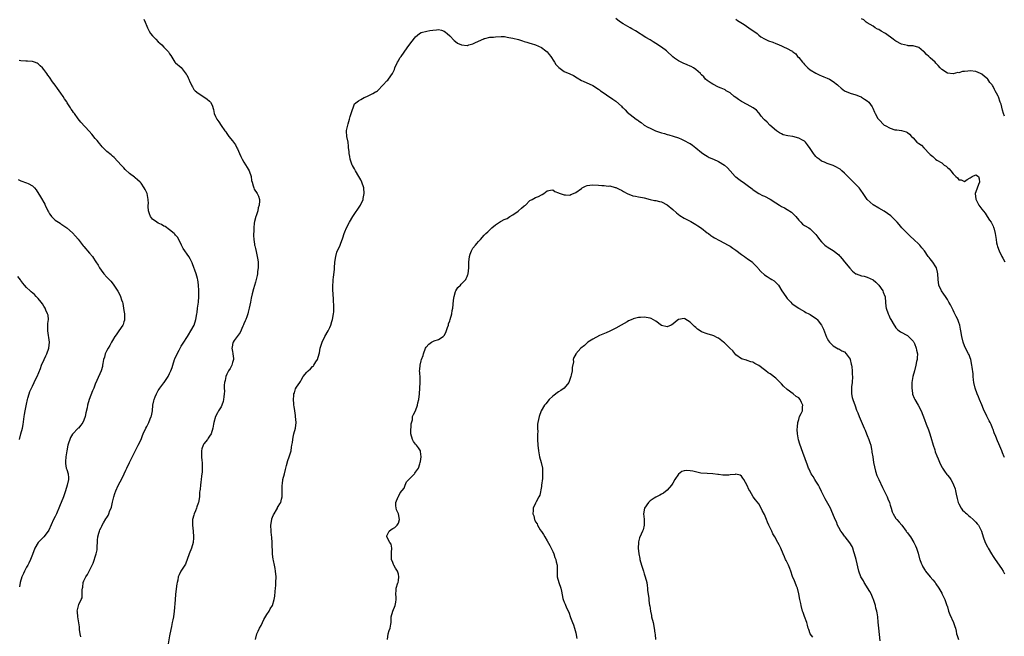
# Model space of a CAD drawing. Units: inches. Extents: x 2589000 to 2592000, y 1521000 to 1524000.
# Drawn here: x 2589523 to 2589867, y 1521676 to 1521892 of the extents above; entities that cross this region are included whole.
import ezdxf

# ---------------------------------------------------------------- set-up
doc = ezdxf.new("R2010")
doc.units = ezdxf.units.IN
doc.header["$MEASUREMENT"] = 0
doc.layers.add('LD25891521_10ft', color=132, linetype='Continuous')

msp = doc.modelspace()

# ---------------------------------------------------------------- linework, layer by layer
at = {"layer": 'LD25891521_10ft'}
for points, elevation in [([(2589565.97, 1521891.97), (2589566.42, 1521891), (2589567, 1521889.61), (2589567.24, 1521889), (2589567.81, 1521887.81), (2589568.34, 1521887), (2589569, 1521886.15), (2589570.19, 1521885), (2589571, 1521884.12), (2589571.62, 1521883.62), (2589572.24, 1521883), (2589573, 1521882.18), (2589574.2, 1521881), (2589574.59, 1521880.59), (2589575, 1521879.87), (2589575.37, 1521879.37), (2589576.83, 1521877), (2589577, 1521876.78), (2589579, 1521875.06), (2589580.83, 1521872.83), (2589581, 1521872.55), (2589581.46, 1521871.46), (2589581.72, 1521871), (2589582.05, 1521870.05), (2589582.59, 1521869), (2589582.71, 1521868.71), (2589583, 1521868.31), (2589583.45, 1521867.45), (2589583.93, 1521867), (2589585, 1521866.17), (2589587, 1521864.89), (2589588.07, 1521864.07), (2589589, 1521863.3), (2589589.31, 1521863), (2589589.9, 1521861.9), (2589590.39, 1521860.39), (2589590.54, 1521859), (2589591, 1521857.94), (2589591.46, 1521857), (2589592.17, 1521856.17), (2589593, 1521854.81), (2589594.32, 1521853), (2589594.62, 1521852.62), (2589595, 1521852.04), (2589595.76, 1521851), (2589597, 1521849.48), (2589597.31, 1521849), (2589598.03, 1521848.03), (2589598.54, 1521847), (2589598.72, 1521846.72), (2589599.47, 1521845), (2589599.95, 1521843.95), (2589600.42, 1521843), (2589601, 1521841.99), (2589602.12, 1521840.12), (2589602.76, 1521839), (2589603.48, 1521837), (2589603.65, 1521835.65), (2589603.84, 1521835), (2589604.22, 1521833.78), (2589604.39, 1521833), (2589604.6, 1521832.6), (2589605.57, 1521831), (2589606.07, 1521830.07), (2589606.43, 1521829), (2589606.47, 1521828.47), (2589606.36, 1521827), (2589605.99, 1521826.01), (2589605.79, 1521825), (2589605.26, 1521823.26), (2589605.16, 1521823), (2589604.72, 1521821.28), (2589604.62, 1521820.62), (2589604.4, 1521819), (2589604.41, 1521817.59), (2589604.36, 1521817), (2589604.34, 1521816.34), (2589604.48, 1521815), (2589604.72, 1521813.28), (2589604.73, 1521813), (2589604.77, 1521812.77), (2589605, 1521811.85), (2589605.21, 1521810.79), (2589605.64, 1521809), (2589605.83, 1521807.83), (2589605.93, 1521807), (2589605.94, 1521805), (2589605.76, 1521803.76), (2589605.68, 1521803), (2589605.58, 1521802.42), (2589605, 1521800.04), (2589604.31, 1521797.69), (2589603.9, 1521795.9), (2589603.51, 1521794.49), (2589603.24, 1521793), (2589602.83, 1521791), (2589602.48, 1521789.52), (2589602.33, 1521789), (2589601.94, 1521787.94), (2589601.64, 1521787), (2589601.46, 1521786.54), (2589601, 1521785.51), (2589600.86, 1521785.14), (2589600.6, 1521784.6), (2589599.61, 1521782.39), (2589598.63, 1521781), (2589597.62, 1521779.62), (2589597.19, 1521779), (2589597.14, 1521778.86), (2589597, 1521778.24), (2589596.83, 1521777.17), (2589596.81, 1521777), (2589597, 1521775.73), (2589597.13, 1521775.13), (2589597.13, 1521775), (2589597.33, 1521773.33), (2589597.33, 1521773), (2589597, 1521771.9), (2589596.75, 1521771), (2589596.13, 1521769.87), (2589595.56, 1521769), (2589595, 1521767.9), (2589594.6, 1521767), (2589594.39, 1521765.61), (2589594.21, 1521765), (2589594.06, 1521764.06), (2589594.08, 1521763), (2589594.13, 1521761.87), (2589594.05, 1521761), (2589593.91, 1521759.91), (2589593.87, 1521759), (2589593.72, 1521758.28), (2589593.25, 1521757), (2589593, 1521756.47), (2589592.14, 1521755), (2589591.7, 1521754.3), (2589591.09, 1521753), (2589590.43, 1521751), (2589590.32, 1521750.32), (2589590.05, 1521749), (2589589.53, 1521747), (2589589, 1521746.18), (2589588.49, 1521745.51), (2589588.21, 1521745), (2589587, 1521743.46), (2589586.73, 1521743), (2589586.25, 1521741.75), (2589586.09, 1521741), (2589586.12, 1521739), (2589586.29, 1521737.71), (2589586.34, 1521737), (2589586.33, 1521736.33), (2589586.41, 1521735), (2589586.37, 1521733.63), (2589586.31, 1521733), (2589586.18, 1521732.18), (2589586.06, 1521731), (2589585.94, 1521730.06), (2589585.76, 1521729), (2589585.64, 1521727.64), (2589585.56, 1521727), (2589585.46, 1521726.54), (2589585.39, 1521725), (2589585.07, 1521723), (2589585, 1521722.78), (2589584.52, 1521721.48), (2589584.42, 1521721), (2589584.06, 1521720.06), (2589583.6, 1521719), (2589583.44, 1521718.56), (2589583.05, 1521717), (2589582.98, 1521715), (2589583.19, 1521713), (2589583.35, 1521711), (2589583.35, 1521710.65), (2589583.21, 1521709), (2589582.61, 1521707), (2589581.82, 1521705), (2589580.56, 1521701.44), (2589578.97, 1521699), (2589578.3, 1521697.7), (2589578.04, 1521697), (2589577.82, 1521695.83), (2589577.6, 1521695), (2589577.5, 1521694.5), (2589577.09, 1521690.91), (2589576.91, 1521688.91), (2589576.59, 1521685), (2589576.34, 1521683), (2589576.1, 1521681.9), (2589575.93, 1521681), (2589575.64, 1521679.64), (2589575.39, 1521678.61), (2589575, 1521676.38), (2589574.44, 1521673.56)], 8370), ([(2589867, 1521738.73), (2589866.86, 1521739), (2589866.31, 1521740.31), (2589865.99, 1521741), (2589865, 1521743.49), (2589864.55, 1521744.55), (2589863.93, 1521746.07), (2589863.38, 1521747.38), (2589863, 1521748.51), (2589862.82, 1521749), (2589862.26, 1521750.26), (2589861.96, 1521751), (2589861.59, 1521751.59), (2589860.92, 1521752.92), (2589860.8, 1521753.2), (2589859.58, 1521755.58), (2589859, 1521757.19), (2589858.26, 1521759), (2589857.88, 1521759.88), (2589857.44, 1521761), (2589856.72, 1521763), (2589856.24, 1521765), (2589856.11, 1521765.89), (2589856, 1521767), (2589855.96, 1521767.96), (2589855.65, 1521770.35), (2589855.58, 1521771), (2589855.18, 1521773), (2589855, 1521773.54), (2589854.58, 1521774.58), (2589854.38, 1521775), (2589853.33, 1521777), (2589853, 1521777.81), (2589852.54, 1521779), (2589852.08, 1521781), (2589851.74, 1521783), (2589851.6, 1521783.6), (2589851.33, 1521785), (2589851, 1521785.9), (2589850.62, 1521787), (2589850.05, 1521788.05), (2589849.65, 1521789), (2589849.42, 1521789.42), (2589849, 1521790.27), (2589848.07, 1521792.07), (2589847.56, 1521793), (2589847, 1521793.93), (2589846.3, 1521795), (2589845.81, 1521795.81), (2589844.95, 1521797), (2589844.04, 1521799), (2589843.72, 1521801), (2589843.64, 1521803), (2589843.54, 1521803.54), (2589843.22, 1521805), (2589843, 1521805.42), (2589841.9, 1521807), (2589841, 1521808.16), (2589840.61, 1521808.61), (2589840.32, 1521809), (2589839, 1521811), (2589838.08, 1521812.08), (2589837.32, 1521813), (2589837, 1521813.28), (2589835.3, 1521815), (2589834.06, 1521816.06), (2589833.05, 1521817), (2589831.06, 1521819), (2589830.15, 1521820.15), (2589829.38, 1521821), (2589829.22, 1521821.22), (2589829, 1521821.45), (2589827.19, 1521823.19), (2589826.08, 1521824.08), (2589824.84, 1521824.84), (2589823, 1521825.86), (2589821.05, 1521827.05), (2589819.99, 1521827.99), (2589819, 1521828.94), (2589818.94, 1521829), (2589817.58, 1521831), (2589817.36, 1521831.36), (2589817, 1521831.89), (2589816.54, 1521832.54), (2589816.16, 1521833), (2589814.2, 1521835), (2589813.59, 1521835.59), (2589813, 1521836.14), (2589812.18, 1521837), (2589811, 1521838.17), (2589810.11, 1521839), (2589809.5, 1521839.5), (2589809, 1521839.78), (2589808.23, 1521840.23), (2589807, 1521840.8), (2589805, 1521841.52), (2589804.02, 1521841.98), (2589803, 1521842.41), (2589802.1, 1521843), (2589801.48, 1521843.48), (2589801, 1521843.99), (2589800.53, 1521844.53), (2589800.17, 1521845), (2589799, 1521846.73), (2589798.1, 1521848.1), (2589797.34, 1521849), (2589797, 1521849.32), (2589796.35, 1521849.65), (2589795, 1521850.44), (2589793, 1521850.93), (2589791.19, 1521851.19), (2589789.61, 1521851.61), (2589789, 1521851.89), (2589788.29, 1521852.29), (2589787.18, 1521853), (2589784.87, 1521855), (2589783.99, 1521855.99), (2589783, 1521856.78), (2589782.78, 1521857), (2589781.92, 1521858.08), (2589781.12, 1521859.12), (2589781, 1521859.22), (2589780.19, 1521860.19), (2589779.06, 1521861), (2589777, 1521862.13), (2589775, 1521863.27), (2589773.96, 1521863.96), (2589773, 1521864.64), (2589772.46, 1521865), (2589771, 1521866.23), (2589769.6, 1521867), (2589769.25, 1521867.25), (2589769, 1521867.38), (2589767.92, 1521867.92), (2589767, 1521868.24), (2589766.52, 1521868.52), (2589765.41, 1521869), (2589765.16, 1521869.16), (2589765, 1521869.23), (2589764.36, 1521869.64), (2589763, 1521870.57), (2589762.44, 1521871), (2589761.86, 1521871.86), (2589761, 1521872.53), (2589760.8, 1521872.8), (2589760.6, 1521873), (2589759, 1521874.41), (2589758.21, 1521875), (2589757.44, 1521875.44), (2589757, 1521875.58), (2589756.04, 1521876.04), (2589754.62, 1521876.62), (2589753, 1521877.39), (2589751.57, 1521878.43), (2589751, 1521878.82), (2589748.88, 1521880.88), (2589748.73, 1521881), (2589747, 1521882.26), (2589745, 1521883.55), (2589744.05, 1521884.05), (2589743, 1521884.75), (2589741.57, 1521885.57), (2589737.94, 1521887.94), (2589736.68, 1521888.68), (2589736.06, 1521889), (2589733.56, 1521890.44), (2589732.65, 1521891), (2589731.71, 1521891.71), (2589731, 1521892.24)], 8370), ([(2589773, 1521892), (2589773.57, 1521891.57), (2589775.88, 1521890.12), (2589777.61, 1521889), (2589778.4, 1521888.4), (2589779, 1521888.02), (2589780.45, 1521887), (2589781, 1521886.48), (2589781.8, 1521885.8), (2589783, 1521885.1), (2589783.24, 1521885), (2589784.41, 1521884.41), (2589785.92, 1521883.92), (2589787, 1521883.49), (2589787.38, 1521883.38), (2589789, 1521882.65), (2589789.66, 1521882.34), (2589791, 1521881.79), (2589792.43, 1521881), (2589792.81, 1521880.81), (2589793, 1521880.63), (2589793.94, 1521879.94), (2589794.6, 1521879), (2589795, 1521878.57), (2589796.27, 1521877), (2589796.63, 1521876.63), (2589797, 1521876.15), (2589797.61, 1521875.61), (2589798.18, 1521875), (2589799, 1521874.26), (2589801, 1521873.08), (2589801.17, 1521873), (2589802.42, 1521872.41), (2589803, 1521872.22), (2589803.82, 1521871.82), (2589805, 1521871.39), (2589805.75, 1521871), (2589807, 1521870.23), (2589808.56, 1521869), (2589808.79, 1521868.79), (2589809.86, 1521867.86), (2589811, 1521867), (2589813, 1521866.13), (2589815, 1521865.54), (2589816.44, 1521865), (2589816.82, 1521864.82), (2589817, 1521864.71), (2589818.04, 1521864.04), (2589819, 1521863.48), (2589819.56, 1521863), (2589820.65, 1521861.35), (2589820.94, 1521860.94), (2589821.54, 1521859.54), (2589821.75, 1521859), (2589822.71, 1521857.29), (2589822.89, 1521857), (2589823, 1521856.87), (2589824.88, 1521855), (2589825.18, 1521854.82), (2589827, 1521853.89), (2589828.65, 1521853.35), (2589829, 1521853.27), (2589829.28, 1521853.28), (2589831, 1521853.05), (2589832.63, 1521852.63), (2589833, 1521852.38), (2589833.76, 1521851.76), (2589834.45, 1521851), (2589835, 1521850.47), (2589836.32, 1521849), (2589836.71, 1521848.71), (2589837, 1521848.55), (2589837.9, 1521847.9), (2589838.78, 1521847), (2589838.91, 1521846.91), (2589839, 1521846.83), (2589840.67, 1521845), (2589841, 1521844.66), (2589841.95, 1521843.95), (2589842.85, 1521843), (2589843.26, 1521842.74), (2589845, 1521841.72), (2589845.92, 1521841), (2589846.58, 1521840.58), (2589847, 1521840.13), (2589847.66, 1521839.66), (2589848.15, 1521839), (2589849, 1521837.9), (2589850, 1521837), (2589850.48, 1521836.48), (2589851, 1521835.86), (2589851.77, 1521835.77), (2589853, 1521835.28), (2589853.96, 1521835.96), (2589855, 1521836.49), (2589855.63, 1521837), (2589857, 1521837.59), (2589857.89, 1521837), (2589858.16, 1521836.16), (2589858.23, 1521835), (2589857.85, 1521834.15), (2589857, 1521831.6), (2589856.74, 1521831), (2589856.97, 1521829.03), (2589857.7, 1521827.7), (2589858.03, 1521827), (2589859, 1521825.62), (2589860.16, 1521824.16), (2589860.96, 1521823), (2589861.77, 1521821.77), (2589862.26, 1521821), (2589863, 1521819.59), (2589863.18, 1521819.18), (2589863.24, 1521819), (2589863.73, 1521817), (2589864.01, 1521815), (2589864.21, 1521813.79), (2589864.37, 1521813), (2589864.56, 1521812.56), (2589865.09, 1521811), (2589866.09, 1521809), (2589866.42, 1521808.42), (2589867.1, 1521807.1)], 8360), ([(2589867, 1521858.07), (2589866.63, 1521859), (2589866.23, 1521860.23), (2589865.75, 1521862.25), (2589865.5, 1521863), (2589865.35, 1521863.35), (2589865, 1521864.53), (2589864.84, 1521864.84), (2589864.79, 1521865), (2589864.64, 1521865.36), (2589863.76, 1521867), (2589863.45, 1521867.45), (2589863, 1521868.49), (2589862.77, 1521868.77), (2589862.7, 1521869), (2589861.89, 1521869.89), (2589861.14, 1521871), (2589861, 1521871.13), (2589859.94, 1521871.94), (2589859, 1521872.76), (2589858.58, 1521873), (2589857, 1521873.67), (2589855, 1521873.9), (2589854.11, 1521873.89), (2589853, 1521873.73), (2589852.29, 1521873.71), (2589851, 1521873.3), (2589850.69, 1521873.31), (2589849, 1521872.86), (2589847, 1521873.08), (2589845, 1521874.4), (2589844.5, 1521875), (2589843.8, 1521875.8), (2589843, 1521876.64), (2589842.71, 1521877), (2589841, 1521878.54), (2589840.52, 1521879), (2589839.71, 1521879.71), (2589839, 1521880.46), (2589838.68, 1521880.68), (2589837, 1521882.08), (2589835, 1521882.68), (2589833.26, 1521882.74), (2589833, 1521882.77), (2589831, 1521883.23), (2589829, 1521884.3), (2589828.59, 1521884.59), (2589828.07, 1521885), (2589825.37, 1521887), (2589825.15, 1521887.15), (2589823.86, 1521887.86), (2589823, 1521888.39), (2589822.57, 1521888.57), (2589821.77, 1521889), (2589821, 1521889.52), (2589819, 1521890.73), (2589818.62, 1521891), (2589817.74, 1521891.74), (2589817, 1521892.14)], 8350), ([(2589605.06, 1521675), (2589605.53, 1521677), (2589606, 1521678), (2589606.44, 1521679), (2589607, 1521680.01), (2589607.49, 1521681), (2589607.95, 1521682.05), (2589609, 1521683.82), (2589609.78, 1521685), (2589610.21, 1521685.79), (2589611.01, 1521687), (2589611.59, 1521689), (2589611.78, 1521690.22), (2589611.9, 1521691.9), (2589612.02, 1521693), (2589612.1, 1521693.9), (2589612.17, 1521695), (2589612.21, 1521697), (2589612.07, 1521699), (2589611.89, 1521699.89), (2589611.7, 1521701), (2589611.29, 1521702.71), (2589611.17, 1521703.17), (2589610.94, 1521704.94), (2589610.84, 1521709), (2589610.72, 1521710.72), (2589610.56, 1521712.56), (2589610.5, 1521713), (2589610.44, 1521715), (2589610.74, 1521717), (2589610.79, 1521717.21), (2589611, 1521717.8), (2589611.36, 1521718.64), (2589611.54, 1521719), (2589612.37, 1521720.37), (2589612.71, 1521721), (2589612.78, 1521721.22), (2589613, 1521721.54), (2589613.52, 1521722.48), (2589613.85, 1521723), (2589614.11, 1521724.11), (2589614.36, 1521725), (2589614.3, 1521726.3), (2589614.38, 1521727), (2589614.32, 1521728.32), (2589614.38, 1521729), (2589614.48, 1521729.52), (2589614.64, 1521731), (2589615.14, 1521733), (2589615.54, 1521734.46), (2589615.64, 1521735), (2589615.88, 1521735.88), (2589616.3, 1521737.7), (2589616.82, 1521739), (2589617.45, 1521741), (2589617.63, 1521742.37), (2589617.77, 1521743), (2589617.94, 1521743.94), (2589618.03, 1521745), (2589618.16, 1521745.84), (2589618.48, 1521747), (2589618.98, 1521749), (2589619.23, 1521751), (2589619.07, 1521753), (2589619, 1521753.39), (2589618.78, 1521755), (2589618.53, 1521756.53), (2589618.49, 1521757), (2589618.49, 1521757.51), (2589618.34, 1521759), (2589618.41, 1521760.41), (2589618.49, 1521761), (2589618.62, 1521761.38), (2589619, 1521762.73), (2589619.36, 1521763.36), (2589620.53, 1521765), (2589620.75, 1521765.25), (2589621, 1521765.76), (2589621.71, 1521767), (2589623, 1521768.52), (2589623.42, 1521769), (2589624.28, 1521769.72), (2589625, 1521770.5), (2589625.27, 1521770.73), (2589625.48, 1521771), (2589626.18, 1521772.18), (2589626.71, 1521773), (2589627.27, 1521775), (2589627.36, 1521775.36), (2589627.69, 1521777), (2589627.98, 1521778.02), (2589628.32, 1521779), (2589629.29, 1521781), (2589630.42, 1521783), (2589631, 1521784.17), (2589631.32, 1521785), (2589631.74, 1521786.26), (2589631.95, 1521787), (2589632.34, 1521789), (2589632.38, 1521789.62), (2589632.41, 1521791), (2589632.37, 1521792.37), (2589632.33, 1521793), (2589632.25, 1521793.75), (2589632.19, 1521796.19), (2589632.1, 1521797), (2589632.07, 1521799), (2589632.14, 1521800.14), (2589632.24, 1521801), (2589632.34, 1521801.66), (2589632.6, 1521804.6), (2589632.65, 1521805), (2589632.8, 1521807), (2589633.08, 1521809), (2589633.53, 1521810.47), (2589634.61, 1521813), (2589634.7, 1521813.3), (2589635.52, 1521815.52), (2589636.02, 1521817), (2589636.31, 1521817.69), (2589636.91, 1521819), (2589637.94, 1521821), (2589639.11, 1521823), (2589641.72, 1521827), (2589642.66, 1521829), (2589642.7, 1521829.3), (2589643.09, 1521831), (2589642.91, 1521833), (2589642.18, 1521835), (2589641.82, 1521835.82), (2589641.17, 1521837), (2589640.01, 1521839), (2589639.68, 1521839.68), (2589639, 1521840.79), (2589638.89, 1521841), (2589638.16, 1521843), (2589638.01, 1521844.01), (2589637.73, 1521845), (2589637.74, 1521845.74), (2589637.58, 1521847), (2589637.58, 1521847.58), (2589637.41, 1521849), (2589636.97, 1521851), (2589636.85, 1521852.85), (2589636.86, 1521853), (2589636.9, 1521853.1), (2589637, 1521853.5), (2589637.29, 1521855), (2589637.39, 1521855.39), (2589637.88, 1521857), (2589638.08, 1521857.92), (2589638.48, 1521859), (2589639.63, 1521862.37), (2589641, 1521863.43), (2589641.88, 1521863.88), (2589643, 1521864.63), (2589643.93, 1521865), (2589644.62, 1521865.38), (2589646.02, 1521865.98), (2589647, 1521866.56), (2589647.31, 1521866.69), (2589647.73, 1521867), (2589649.69, 1521869), (2589651, 1521870.41), (2589651.31, 1521870.69), (2589651.55, 1521871), (2589652.97, 1521873.03), (2589653.59, 1521874.41), (2589653.8, 1521875), (2589654.7, 1521877), (2589655, 1521877.49), (2589655.55, 1521878.45), (2589655.93, 1521879), (2589658.02, 1521881.98), (2589659, 1521883.33), (2589660.58, 1521885.42), (2589661, 1521885.87), (2589662.42, 1521887), (2589663, 1521887.33), (2589665, 1521887.83), (2589666.05, 1521888.05), (2589667, 1521888.14), (2589668.33, 1521888.33), (2589669, 1521888.35), (2589670.13, 1521888.13), (2589671, 1521887.88), (2589671.47, 1521887.47), (2589672.06, 1521887), (2589673, 1521886.19), (2589674.55, 1521884.55), (2589675, 1521884.26), (2589675.68, 1521883.68), (2589677.02, 1521883.02), (2589679, 1521882.77), (2589679.15, 1521882.85), (2589679.63, 1521883), (2589681, 1521883.4), (2589681.74, 1521883.74), (2589683, 1521884.38), (2589684.85, 1521885.15), (2589685, 1521885.21), (2589685.29, 1521885.29), (2589687, 1521885.67), (2589688.23, 1521885.77), (2589689, 1521885.89), (2589691, 1521885.96), (2589692.09, 1521885.91), (2589693, 1521885.77), (2589693.58, 1521885.58), (2589695, 1521885.37), (2589697, 1521884.87), (2589698.42, 1521884.42), (2589699, 1521884.26), (2589699.93, 1521883.93), (2589701, 1521883.66), (2589701.46, 1521883.46), (2589703, 1521883.06), (2589705, 1521882.12), (2589706.57, 1521881), (2589707, 1521880.56), (2589707.69, 1521879.69), (2589708.32, 1521879), (2589709.34, 1521877.34), (2589709.61, 1521877), (2589710.12, 1521876.12), (2589711.07, 1521875.07), (2589713, 1521873.7), (2589714.91, 1521872.91), (2589716.26, 1521872.26), (2589717.49, 1521871.49), (2589719, 1521870.61), (2589719.62, 1521870.38), (2589723, 1521868.85), (2589725, 1521867.54), (2589725.32, 1521867.32), (2589725.72, 1521867), (2589727, 1521866.12), (2589728.57, 1521865), (2589728.84, 1521864.84), (2589730.03, 1521864.02), (2589731, 1521863.3), (2589733, 1521861.57), (2589733.29, 1521861.29), (2589733.64, 1521861), (2589734.28, 1521860.28), (2589735, 1521859.53), (2589738.12, 1521857), (2589738.69, 1521856.69), (2589739, 1521856.49), (2589739.87, 1521855.87), (2589740.98, 1521855), (2589742.27, 1521854.27), (2589743, 1521853.87), (2589744.97, 1521853), (2589747, 1521852.31), (2589748.01, 1521852.01), (2589749, 1521851.69), (2589749.56, 1521851.56), (2589751.1, 1521851.1), (2589753, 1521850.47), (2589753.99, 1521850.01), (2589755, 1521849.58), (2589756.69, 1521848.69), (2589757, 1521848.48), (2589757.91, 1521847.91), (2589759.04, 1521847.04), (2589761, 1521845.4), (2589761.51, 1521845), (2589762.41, 1521844.41), (2589763, 1521844.06), (2589763.69, 1521843.69), (2589765.24, 1521843), (2589767, 1521842.26), (2589769, 1521841), (2589770.07, 1521840.07), (2589771, 1521839.01), (2589772.83, 1521837), (2589773, 1521836.84), (2589774.03, 1521836.03), (2589775, 1521835.36), (2589775.57, 1521835), (2589777, 1521833.99), (2589778.7, 1521832.7), (2589779, 1521832.43), (2589779.83, 1521831.83), (2589781.08, 1521831), (2589782.34, 1521830.34), (2589783, 1521830.09), (2589785, 1521829.02), (2589787, 1521827.74), (2589788.3, 1521827), (2589789, 1521826.55), (2589790.02, 1521825.98), (2589791, 1521825.46), (2589792.47, 1521824.47), (2589793, 1521824.01), (2589793.5, 1521823.5), (2589793.95, 1521823), (2589795, 1521821.76), (2589795.79, 1521821), (2589796.37, 1521820.37), (2589797, 1521819.88), (2589798.51, 1521819), (2589799, 1521818.67), (2589800.87, 1521816.87), (2589801, 1521816.68), (2589801.74, 1521815.74), (2589802.25, 1521815), (2589803, 1521814.13), (2589804.17, 1521813), (2589804.65, 1521812.65), (2589805, 1521812.43), (2589805.85, 1521811.85), (2589807, 1521811.13), (2589809, 1521809.54), (2589809.29, 1521809.29), (2589809.52, 1521809), (2589810.22, 1521808.22), (2589811, 1521807.18), (2589812.88, 1521804.88), (2589813.85, 1521803.85), (2589815, 1521802.92), (2589815.1, 1521802.9), (2589817, 1521802.2), (2589817.9, 1521802.1), (2589819, 1521801.79), (2589821, 1521800.88), (2589821.98, 1521799.98), (2589822.99, 1521799), (2589824.43, 1521797), (2589824.58, 1521796.58), (2589825.17, 1521795.17), (2589825.24, 1521795), (2589825.27, 1521794.73), (2589825.47, 1521791.47), (2589825.55, 1521791), (2589826.24, 1521789), (2589826.5, 1521788.5), (2589827, 1521787.36), (2589827.19, 1521787), (2589828.36, 1521785), (2589828.6, 1521784.6), (2589829, 1521784.07), (2589829.51, 1521783.51), (2589830.15, 1521783), (2589830.62, 1521782.62), (2589833, 1521781.36), (2589833.45, 1521781), (2589834.26, 1521780.26), (2589835, 1521779.43), (2589835.17, 1521779.17), (2589835.27, 1521779), (2589835.47, 1521778.53), (2589836.1, 1521777), (2589836.2, 1521776.2), (2589836.49, 1521775), (2589836.47, 1521773.53), (2589836.41, 1521773), (2589836.24, 1521772.24), (2589836, 1521771), (2589835.46, 1521769), (2589834.95, 1521767), (2589834.62, 1521765), (2589834.52, 1521763), (2589834.78, 1521761.22), (2589834.79, 1521761), (2589834.83, 1521760.83), (2589835.41, 1521759.41), (2589835.62, 1521759), (2589836.78, 1521757), (2589837.77, 1521755), (2589839, 1521751.97), (2589839.58, 1521750.42), (2589840.38, 1521748.38), (2589840.84, 1521747), (2589841.46, 1521745), (2589841.79, 1521743.79), (2589842.06, 1521743), (2589842.56, 1521741.44), (2589842.75, 1521740.75), (2589843.28, 1521739.28), (2589843.73, 1521738.27), (2589844.48, 1521736.48), (2589845.17, 1521735.17), (2589845.29, 1521735), (2589845.94, 1521733.94), (2589846.82, 1521732.82), (2589847, 1521732.56), (2589847.68, 1521731.68), (2589848.17, 1521731), (2589849, 1521729.53), (2589849.18, 1521729.18), (2589849.72, 1521727.72), (2589849.88, 1521727), (2589850.08, 1521725.92), (2589850.41, 1521724.41), (2589850.75, 1521723), (2589851, 1521722.46), (2589851.77, 1521721), (2589852.33, 1521720.33), (2589853, 1521719.71), (2589853.35, 1521719.35), (2589853.77, 1521719), (2589854.42, 1521718.42), (2589855, 1521717.98), (2589856.06, 1521717), (2589857, 1521716.04), (2589857.47, 1521715.47), (2589857.83, 1521715), (2589858.91, 1521713), (2589859.53, 1521711), (2589860.24, 1521709), (2589861, 1521707.44), (2589861.24, 1521707), (2589862.41, 1521705), (2589863, 1521704.07), (2589863.44, 1521703.44), (2589863.73, 1521703), (2589865.92, 1521699.92), (2589866.47, 1521699), (2589867, 1521698.05)], 8380), ([(2589543.99, 1521675.99), (2589543.71, 1521677), (2589543.45, 1521678.55), (2589543.43, 1521679), (2589543.46, 1521679.46), (2589542.9, 1521683), (2589542.79, 1521684.79), (2589542.72, 1521685), (2589543, 1521686.42), (2589543.12, 1521686.88), (2589543.27, 1521687.27), (2589544.1, 1521689), (2589544.36, 1521689.64), (2589544.44, 1521691), (2589544.4, 1521692.4), (2589544.5, 1521693), (2589544.59, 1521693.41), (2589544.79, 1521695), (2589545, 1521695.6), (2589545.69, 1521697), (2589546.23, 1521697.77), (2589546.85, 1521699), (2589548.29, 1521701.71), (2589549.26, 1521705), (2589549.6, 1521706.4), (2589549.68, 1521707), (2589549.68, 1521707.68), (2589549.8, 1521709), (2589549.81, 1521709.81), (2589549.93, 1521711), (2589550.2, 1521712.2), (2589550.44, 1521713), (2589550.63, 1521713.37), (2589551, 1521714.23), (2589551.28, 1521714.72), (2589551.38, 1521715), (2589551.9, 1521715.9), (2589552.74, 1521717.26), (2589553, 1521717.73), (2589553.52, 1521718.48), (2589553.73, 1521719), (2589554.12, 1521720.12), (2589554.5, 1521721), (2589554.62, 1521721.38), (2589555, 1521723.07), (2589555.49, 1521725), (2589555.85, 1521726.15), (2589556.16, 1521727), (2589557, 1521728.89), (2589557.74, 1521730.26), (2589558.17, 1521731), (2589559.12, 1521733), (2589559.68, 1521734.32), (2589560.04, 1521735), (2589561, 1521737), (2589561.64, 1521738.36), (2589563.68, 1521742.32), (2589564.02, 1521743), (2589565, 1521745.06), (2589565.55, 1521746.45), (2589565.79, 1521747), (2589566.71, 1521749), (2589567, 1521749.52), (2589567.46, 1521750.54), (2589567.7, 1521751), (2589568.22, 1521752.22), (2589568.57, 1521753), (2589568.7, 1521753.3), (2589568.99, 1521755), (2589569.16, 1521757), (2589569.51, 1521758.49), (2589569.56, 1521759), (2589569.9, 1521759.9), (2589570.36, 1521761), (2589571, 1521762.11), (2589571.38, 1521762.62), (2589571.61, 1521763), (2589573, 1521764.88), (2589573.11, 1521765), (2589573.31, 1521765.31), (2589574.49, 1521767), (2589575, 1521768.06), (2589575.41, 1521769), (2589575.86, 1521770.14), (2589576.1, 1521771), (2589576.75, 1521773), (2589576.81, 1521773.19), (2589577.58, 1521775), (2589578.29, 1521776.29), (2589578.76, 1521777.24), (2589579, 1521777.61), (2589580.01, 1521779), (2589581, 1521780.66), (2589581.23, 1521781), (2589581.6, 1521781.6), (2589582.43, 1521783), (2589583.54, 1521785), (2589584.21, 1521787), (2589584.5, 1521789), (2589584.58, 1521789.42), (2589584.78, 1521791), (2589585.1, 1521793), (2589585.25, 1521795), (2589585.18, 1521797), (2589585.05, 1521799.05), (2589584.84, 1521800.84), (2589584.7, 1521801.3), (2589584.25, 1521803), (2589583, 1521806.43), (2589582.84, 1521806.84), (2589582.21, 1521808.21), (2589581.74, 1521809), (2589579.78, 1521811.78), (2589579.15, 1521813), (2589578.16, 1521815), (2589577.72, 1521815.72), (2589577, 1521816.49), (2589576.78, 1521816.78), (2589576.56, 1521817), (2589575, 1521818.32), (2589573.48, 1521819.48), (2589573, 1521819.66), (2589572.17, 1521820.17), (2589571, 1521820.67), (2589570.47, 1521821), (2589569, 1521822.09), (2589568.29, 1521823), (2589567.92, 1521823.92), (2589567.6, 1521825), (2589567.46, 1521826.54), (2589567.48, 1521827), (2589567.56, 1521827.56), (2589567.48, 1521829), (2589567.09, 1521831), (2589566.39, 1521832.39), (2589566.13, 1521833), (2589565, 1521834.63), (2589564.69, 1521835), (2589563.81, 1521835.81), (2589563, 1521836.51), (2589562.71, 1521836.71), (2589561, 1521838.09), (2589559.47, 1521839.47), (2589559, 1521839.98), (2589558.47, 1521840.47), (2589558.1, 1521841), (2589555.64, 1521843.64), (2589555, 1521844.14), (2589554.55, 1521844.55), (2589553, 1521845.78), (2589551.75, 1521847), (2589551.41, 1521847.41), (2589551, 1521847.82), (2589550.5, 1521848.5), (2589550.07, 1521849), (2589549.63, 1521849.63), (2589549, 1521850.31), (2589547.79, 1521851.79), (2589546.84, 1521852.84), (2589543.96, 1521855.96), (2589543, 1521857.2), (2589541.71, 1521859), (2589541.39, 1521859.39), (2589541, 1521860), (2589540.55, 1521860.55), (2589540.31, 1521861), (2589539.21, 1521862.79), (2589539, 1521863.12), (2589538.21, 1521864.21), (2589537.77, 1521865), (2589537, 1521866.19), (2589535.8, 1521867.8), (2589535, 1521868.94), (2589534.09, 1521870.09), (2589533, 1521871.74), (2589532.42, 1521872.42), (2589532.05, 1521873), (2589531, 1521874.45), (2589530.49, 1521875), (2589529.71, 1521875.71), (2589529, 1521876.45), (2589528.63, 1521876.63), (2589527.74, 1521877), (2589527, 1521877.27), (2589525.32, 1521877.32), (2589524.71, 1521877.29), (2589523, 1521877.4), (2589522.38, 1521877.62)], 8360), ([(2589521.98, 1521835.98), (2589523, 1521835.49), (2589525, 1521834.8), (2589525.5, 1521834.5), (2589527, 1521833.7), (2589527.71, 1521833), (2589528.3, 1521832.3), (2589529.85, 1521829.85), (2589531.34, 1521827.34), (2589531.52, 1521827), (2589532.41, 1521825), (2589532.61, 1521824.61), (2589533, 1521823.99), (2589533.4, 1521823.4), (2589533.71, 1521823), (2589535, 1521821.77), (2589536.11, 1521821), (2589536.66, 1521820.66), (2589537, 1521820.4), (2589539, 1521819.07), (2589539.08, 1521819), (2589541, 1521817.33), (2589542.11, 1521816.11), (2589543, 1521815.1), (2589544.76, 1521812.76), (2589545, 1521812.51), (2589545.67, 1521811.67), (2589546.29, 1521811), (2589547, 1521810.19), (2589547.98, 1521809), (2589548.42, 1521808.42), (2589549, 1521807.49), (2589549.2, 1521807.2), (2589549.96, 1521805.96), (2589550.49, 1521805), (2589551, 1521804.24), (2589551.99, 1521803), (2589553, 1521801.83), (2589553.85, 1521801), (2589554.41, 1521800.41), (2589555.3, 1521799.3), (2589555.53, 1521799), (2589556.93, 1521796.93), (2589557.62, 1521795.62), (2589557.87, 1521795), (2589558.18, 1521793.82), (2589558.46, 1521793), (2589558.59, 1521792.59), (2589559, 1521790.16), (2589559.17, 1521789), (2589559.23, 1521787.23), (2589559.25, 1521787), (2589559.22, 1521786.78), (2589559, 1521786.13), (2589558.74, 1521785.26), (2589558.64, 1521785), (2589557.24, 1521783), (2589557, 1521782.7), (2589556.34, 1521781.66), (2589555.89, 1521781), (2589555, 1521779.62), (2589554.64, 1521779), (2589554.14, 1521777.86), (2589553.47, 1521777), (2589553, 1521776.13), (2589552.46, 1521775), (2589552.21, 1521773.79), (2589551.89, 1521773), (2589551.64, 1521771.64), (2589551.57, 1521771), (2589551.47, 1521770.53), (2589551.06, 1521769), (2589549.59, 1521765.59), (2589549, 1521764.36), (2589548.45, 1521763), (2589548, 1521762), (2589546.9, 1521759), (2589546.32, 1521757), (2589546.12, 1521756.12), (2589545.69, 1521754.31), (2589545.41, 1521753), (2589545, 1521751.77), (2589544.68, 1521751), (2589543.99, 1521750.01), (2589543.1, 1521749), (2589543, 1521748.92), (2589541.07, 1521746.93), (2589540.32, 1521745.68), (2589540.07, 1521745), (2589539.67, 1521743.67), (2589539.44, 1521743), (2589539.02, 1521741), (2589538.72, 1521739), (2589538.63, 1521737.37), (2589538.59, 1521737), (2589538.61, 1521736.61), (2589538.87, 1521735), (2589539, 1521734.53), (2589539.47, 1521733), (2589539.58, 1521731.58), (2589539.6, 1521731), (2589539.2, 1521729), (2589538.58, 1521727), (2589537.85, 1521725), (2589536.47, 1521721.53), (2589536.25, 1521721), (2589535.63, 1521719.63), (2589535.38, 1521719), (2589535.28, 1521718.72), (2589535, 1521718.13), (2589534.39, 1521717), (2589532.7, 1521713.29), (2589532.54, 1521713), (2589530.98, 1521711), (2589529, 1521708.96), (2589527.88, 1521707), (2589527, 1521704.77), (2589526.38, 1521703), (2589525.74, 1521701.74), (2589525.4, 1521701), (2589525, 1521700.32), (2589524.27, 1521699), (2589523.9, 1521698.1), (2589523.33, 1521697), (2589522.78, 1521695), (2589522.54, 1521693.46)], 8350), ([(2589651.25, 1521675), (2589651.42, 1521677), (2589651.76, 1521678.24), (2589652.13, 1521679), (2589652.38, 1521680.38), (2589652.45, 1521681), (2589652.45, 1521681.55), (2589652.48, 1521683), (2589653.03, 1521685), (2589653.93, 1521687), (2589654.08, 1521688.08), (2589654.27, 1521689), (2589654.24, 1521689.76), (2589654.11, 1521691), (2589654.21, 1521692.21), (2589654.26, 1521693), (2589654.86, 1521694.86), (2589654.9, 1521695), (2589655, 1521695.64), (2589655.16, 1521697), (2589655, 1521697.88), (2589654.64, 1521699), (2589653.98, 1521699.98), (2589653.4, 1521701), (2589653.26, 1521701.26), (2589653, 1521702.01), (2589652.6, 1521703), (2589652.56, 1521704.56), (2589652.58, 1521705), (2589652.55, 1521705.45), (2589652.66, 1521707), (2589652.42, 1521708.42), (2589652.04, 1521709), (2589650.91, 1521711), (2589651, 1521711.34), (2589651.79, 1521713), (2589652.52, 1521713.48), (2589653, 1521713.83), (2589653.79, 1521714.21), (2589654.53, 1521715), (2589655, 1521715.75), (2589655.34, 1521717), (2589655.01, 1521718.99), (2589654.37, 1521720.37), (2589654.16, 1521721.84), (2589654.05, 1521723), (2589654.98, 1521725), (2589655, 1521725.02), (2589655.67, 1521726.33), (2589657, 1521728.04), (2589657.38, 1521729), (2589657.8, 1521730.2), (2589658.68, 1521731), (2589659, 1521731.33), (2589660.58, 1521733), (2589660.75, 1521733.25), (2589661, 1521733.55), (2589662.03, 1521735), (2589662.54, 1521736.54), (2589662.67, 1521737), (2589662.69, 1521737.31), (2589662.99, 1521739), (2589662.78, 1521740.78), (2589662.71, 1521741), (2589662.06, 1521742.06), (2589661.32, 1521743), (2589661, 1521743.37), (2589660.32, 1521744.32), (2589659.88, 1521745), (2589659.33, 1521747), (2589659.38, 1521747.38), (2589659.51, 1521750.49), (2589659.92, 1521751.92), (2589659.92, 1521753), (2589660.23, 1521753.77), (2589661, 1521755), (2589661.67, 1521757), (2589661.79, 1521757.79), (2589662.11, 1521759), (2589662.39, 1521761), (2589662.55, 1521763), (2589662.61, 1521765), (2589662.58, 1521766.58), (2589662.46, 1521768.46), (2589662.41, 1521769), (2589662.48, 1521769.52), (2589662.56, 1521771), (2589663, 1521772.51), (2589663.12, 1521773), (2589663.64, 1521774.36), (2589663.76, 1521775), (2589664.54, 1521777), (2589664.69, 1521777.31), (2589665.66, 1521778.34), (2589666.56, 1521779), (2589667, 1521779.28), (2589667.48, 1521779.48), (2589669, 1521779.98), (2589670.69, 1521781), (2589671, 1521781.38), (2589671.56, 1521782.44), (2589672.2, 1521784.2), (2589672.48, 1521785), (2589672.58, 1521785.42), (2589673, 1521786.54), (2589673.15, 1521787), (2589673.68, 1521789), (2589673.85, 1521790.15), (2589674.03, 1521791), (2589674.18, 1521792.18), (2589674.29, 1521793.71), (2589674.46, 1521795), (2589675, 1521796.8), (2589675.07, 1521797), (2589675.81, 1521798.19), (2589676.68, 1521799), (2589677, 1521799.32), (2589678.53, 1521801), (2589678.7, 1521801.3), (2589679, 1521801.96), (2589679.32, 1521802.68), (2589679.42, 1521803), (2589679.65, 1521805), (2589679.68, 1521806.32), (2589679.67, 1521807), (2589679.91, 1521809), (2589680.12, 1521809.88), (2589680.55, 1521811), (2589681, 1521811.91), (2589681.92, 1521813), (2589682.44, 1521813.56), (2589683, 1521814.28), (2589683.38, 1521814.62), (2589683.71, 1521815), (2589685, 1521816.42), (2589685.55, 1521817), (2589686.33, 1521817.67), (2589687, 1521818.36), (2589687.72, 1521819), (2589689, 1521820.09), (2589690.33, 1521821), (2589690.71, 1521821.29), (2589691, 1521821.36), (2589691.99, 1521822.01), (2589693, 1521822.34), (2589694.01, 1521823), (2589695, 1521823.56), (2589696.87, 1521824.87), (2589697.05, 1521825), (2589698.06, 1521825.94), (2589699, 1521826.68), (2589699.17, 1521826.83), (2589699.41, 1521827), (2589701, 1521828.55), (2589701.83, 1521829), (2589703, 1521829.61), (2589703.97, 1521830.03), (2589705, 1521830.55), (2589705.32, 1521830.68), (2589705.83, 1521831), (2589707, 1521832.01), (2589708.19, 1521832.19), (2589709, 1521832.37), (2589709.76, 1521831.76), (2589711, 1521831.33), (2589711.2, 1521831.2), (2589713, 1521830.55), (2589713.41, 1521830.59), (2589715, 1521830.5), (2589715.33, 1521830.67), (2589716.2, 1521831), (2589717, 1521831.34), (2589719, 1521832.84), (2589719.25, 1521833), (2589720.39, 1521833.61), (2589721, 1521833.82), (2589722.01, 1521833.99), (2589723, 1521834.07), (2589725, 1521833.97), (2589726.17, 1521833.83), (2589727, 1521833.83), (2589728.38, 1521833.62), (2589729, 1521833.68), (2589730.81, 1521833.19), (2589731, 1521833.17), (2589731.29, 1521833), (2589732.49, 1521832.49), (2589733, 1521832.23), (2589733.74, 1521831.74), (2589735, 1521831), (2589737, 1521830.27), (2589737.94, 1521830.06), (2589739, 1521829.9), (2589740.38, 1521829.62), (2589741, 1521829.55), (2589743, 1521829), (2589744.62, 1521828.62), (2589745, 1521828.59), (2589746.26, 1521828.26), (2589747, 1521828.14), (2589749, 1521827.12), (2589751, 1521825.42), (2589752.23, 1521824.23), (2589753.4, 1521823.4), (2589755, 1521822.4), (2589757.23, 1521821.23), (2589759, 1521820.26), (2589759.76, 1521819.76), (2589761, 1521818.91), (2589763, 1521817.32), (2589763.43, 1521817), (2589764.31, 1521816.31), (2589765, 1521815.92), (2589765.56, 1521815.56), (2589767.34, 1521814.66), (2589770.36, 1521813), (2589771, 1521812.61), (2589771.95, 1521811.95), (2589773, 1521811.27), (2589775, 1521809.76), (2589776.08, 1521809), (2589776.6, 1521808.6), (2589777, 1521808.36), (2589778.8, 1521807), (2589779, 1521806.82), (2589780.7, 1521805), (2589780.83, 1521804.83), (2589781.74, 1521803.74), (2589783, 1521802.62), (2589783.97, 1521802.03), (2589785, 1521801.37), (2589785.61, 1521801), (2589786.46, 1521800.46), (2589787.51, 1521799.51), (2589787.9, 1521799), (2589789.14, 1521797), (2589790.46, 1521795), (2589791, 1521794.34), (2589792.25, 1521793), (2589792.63, 1521792.63), (2589793, 1521792.33), (2589793.72, 1521791.72), (2589795, 1521790.91), (2589795.18, 1521790.82), (2589797, 1521789.79), (2589797.48, 1521789.48), (2589798.55, 1521789), (2589798.83, 1521788.83), (2589799, 1521788.75), (2589801.22, 1521787.22), (2589801.46, 1521787), (2589802.97, 1521784.97), (2589803.64, 1521783.64), (2589804.77, 1521780.77), (2589805, 1521780.28), (2589805.47, 1521779.47), (2589805.82, 1521779), (2589807, 1521777.74), (2589808.77, 1521776.77), (2589809, 1521776.7), (2589810.03, 1521776.03), (2589811, 1521775.64), (2589811.59, 1521775), (2589813, 1521773.05), (2589813.02, 1521773), (2589813.34, 1521771.34), (2589813.46, 1521771), (2589813.58, 1521770.43), (2589813.69, 1521769), (2589813.72, 1521767.72), (2589813.79, 1521767), (2589813.65, 1521765), (2589813.45, 1521763.45), (2589813.41, 1521763), (2589813.44, 1521762.56), (2589813.43, 1521761), (2589813.71, 1521759.71), (2589813.92, 1521759), (2589814.76, 1521756.76), (2589815.27, 1521755.27), (2589815.63, 1521754.37), (2589816.15, 1521753), (2589817.9, 1521749), (2589818.27, 1521748.27), (2589818.75, 1521747), (2589819, 1521746.45), (2589819.57, 1521745), (2589819.91, 1521743.91), (2589820.18, 1521743), (2589820.49, 1521741.51), (2589820.58, 1521741), (2589820.62, 1521740.62), (2589820.87, 1521739), (2589821.2, 1521737), (2589821.5, 1521735.5), (2589821.89, 1521733.89), (2589822.37, 1521732.37), (2589822.99, 1521731), (2589824.26, 1521728.26), (2589824.92, 1521727), (2589825.88, 1521725), (2589826.22, 1521724.22), (2589826.7, 1521723), (2589827, 1521722.03), (2589827.29, 1521721), (2589827.71, 1521719.71), (2589827.99, 1521719), (2589829, 1521717.43), (2589829.31, 1521717), (2589830.11, 1521716.11), (2589831.04, 1521715.04), (2589832.56, 1521713), (2589832.73, 1521712.73), (2589833, 1521712.4), (2589833.58, 1521711.58), (2589834.05, 1521711), (2589835.32, 1521709), (2589835.81, 1521707.81), (2589836.2, 1521707), (2589836.77, 1521705.23), (2589837.28, 1521703.28), (2589837.39, 1521703), (2589837.79, 1521701.79), (2589838.15, 1521701), (2589838.44, 1521700.44), (2589839.18, 1521699.18), (2589839.3, 1521699), (2589840.96, 1521697), (2589841.91, 1521695.91), (2589842.68, 1521695), (2589843, 1521694.57), (2589843.96, 1521693), (2589845, 1521691.27), (2589845.09, 1521691.09), (2589846.09, 1521689), (2589846.83, 1521687), (2589846.87, 1521686.87), (2589847, 1521686.47), (2589847.44, 1521685), (2589847.81, 1521683.81), (2589849.11, 1521681), (2589849.57, 1521679.57), (2589849.8, 1521679), (2589850.03, 1521677.97), (2589850.21, 1521677), (2589850.4, 1521676.4), (2589850.91, 1521675)], 8390), ([(2589522.49, 1521745), (2589522.99, 1521747), (2589523.53, 1521749), (2589523.76, 1521750.24), (2589524.13, 1521753), (2589524.28, 1521753.72), (2589524.49, 1521755), (2589525, 1521757.42), (2589525.31, 1521759), (2589525.41, 1521759.41), (2589525.83, 1521761), (2589526.16, 1521761.84), (2589526.65, 1521763), (2589527, 1521763.71), (2589527.67, 1521765), (2589528.06, 1521765.94), (2589528.64, 1521767), (2589529.8, 1521769.8), (2589530.24, 1521771), (2589531.12, 1521773), (2589531.76, 1521774.24), (2589532.08, 1521775), (2589532.81, 1521777), (2589533, 1521779), (2589532.37, 1521783), (2589532.42, 1521784.42), (2589532.43, 1521785.57), (2589532.58, 1521787), (2589532.48, 1521788.48), (2589532.34, 1521789), (2589531.74, 1521790.26), (2589531.44, 1521791), (2589531.28, 1521791.28), (2589531, 1521791.66), (2589530.48, 1521792.48), (2589530.08, 1521793), (2589529, 1521794.28), (2589528.34, 1521795), (2589527.69, 1521795.69), (2589526.63, 1521796.63), (2589526.18, 1521797), (2589525, 1521798.16), (2589524.21, 1521799), (2589523.71, 1521799.71), (2589523, 1521800.63), (2589522.85, 1521800.85), (2589521.97, 1521802.03)], 8340), ([(2589823.44, 1521674.56), (2589822.97, 1521679), (2589822.83, 1521681.17), (2589822.67, 1521683), (2589822.39, 1521684.39), (2589822.33, 1521685), (2589822.02, 1521686.02), (2589821.83, 1521687), (2589821.61, 1521687.61), (2589821.15, 1521689), (2589821, 1521689.33), (2589820.3, 1521691), (2589819.88, 1521691.88), (2589817.88, 1521695), (2589817.61, 1521695.61), (2589816.74, 1521697), (2589816.02, 1521699), (2589815.12, 1521703), (2589814.57, 1521705), (2589814.33, 1521705.67), (2589813.89, 1521707), (2589813.64, 1521707.64), (2589812.91, 1521708.91), (2589812.05, 1521709.95), (2589811.21, 1521711), (2589811.14, 1521711.14), (2589811, 1521711.25), (2589810.3, 1521712.3), (2589809.77, 1521713), (2589809, 1521714.25), (2589808.62, 1521715), (2589808.19, 1521716.19), (2589807.79, 1521717), (2589806.39, 1521720.39), (2589806.09, 1521721), (2589804.3, 1521724.3), (2589803.96, 1521725), (2589803, 1521726.83), (2589802.32, 1521728.32), (2589801.88, 1521729), (2589801, 1521730.43), (2589800.6, 1521731), (2589800.02, 1521732.02), (2589799.34, 1521733), (2589798.62, 1521734.62), (2589798.42, 1521735), (2589798.06, 1521736.06), (2589796.44, 1521740.44), (2589795.38, 1521743.38), (2589794.89, 1521744.89), (2589794.53, 1521747), (2589794.48, 1521748.48), (2589794.58, 1521749.42), (2589794.72, 1521751), (2589795, 1521752.03), (2589795.31, 1521753), (2589795.86, 1521754.14), (2589796.28, 1521755), (2589796.38, 1521756.38), (2589796.48, 1521757), (2589796.03, 1521757.97), (2589795.51, 1521759), (2589795, 1521759.53), (2589794.1, 1521760.1), (2589793.04, 1521761), (2589791, 1521762.49), (2589789.67, 1521763.67), (2589789, 1521764.53), (2589788.73, 1521764.73), (2589788.5, 1521765), (2589787, 1521766.41), (2589785, 1521767.95), (2589784.36, 1521768.36), (2589783.5, 1521769), (2589783, 1521769.41), (2589781, 1521770.88), (2589779.61, 1521771.61), (2589779, 1521772), (2589778.21, 1521772.21), (2589777, 1521772.64), (2589776.7, 1521772.7), (2589775, 1521773.17), (2589773, 1521774.62), (2589771.98, 1521775.98), (2589770.95, 1521777), (2589769, 1521778.83), (2589768.72, 1521779), (2589767, 1521780.4), (2589766.57, 1521780.57), (2589765.29, 1521781.29), (2589765, 1521781.42), (2589763, 1521781.94), (2589761, 1521782.7), (2589760.58, 1521783), (2589759.63, 1521783.63), (2589759, 1521784.16), (2589758.52, 1521784.51), (2589758.04, 1521785), (2589757, 1521786.02), (2589755.16, 1521787.16), (2589755, 1521787.28), (2589753, 1521786.99), (2589751.87, 1521786.13), (2589751, 1521785.37), (2589750.34, 1521785), (2589749, 1521784.36), (2589747, 1521784.85), (2589745, 1521786.43), (2589743.36, 1521787.36), (2589743, 1521787.47), (2589741, 1521787.79), (2589739.64, 1521787.64), (2589739, 1521787.65), (2589737.15, 1521787.16), (2589737, 1521787.13), (2589735.51, 1521786.49), (2589735, 1521786.22), (2589732.89, 1521785), (2589731, 1521783.95), (2589729, 1521782.95), (2589727.66, 1521782.34), (2589725.36, 1521781.36), (2589723, 1521780.13), (2589721.24, 1521779), (2589721, 1521778.81), (2589720.06, 1521777.94), (2589718.86, 1521777), (2589717.06, 1521775), (2589717, 1521774.85), (2589716.3, 1521773.7), (2589716.17, 1521773), (2589716.19, 1521772.19), (2589715.8, 1521770.2), (2589715.75, 1521769), (2589715.46, 1521767.46), (2589715.35, 1521767), (2589714.7, 1521765.3), (2589714.56, 1521765), (2589712.94, 1521763), (2589711.83, 1521762.17), (2589711, 1521761.7), (2589709, 1521760.18), (2589707.78, 1521759), (2589706.52, 1521757.48), (2589706.1, 1521757), (2589704.88, 1521755), (2589704.2, 1521753), (2589704.02, 1521752.02), (2589703.79, 1521751), (2589703.68, 1521750.32), (2589703.64, 1521749), (2589703.71, 1521747.71), (2589703.66, 1521747), (2589703.64, 1521746.36), (2589703.7, 1521745), (2589703.75, 1521743), (2589703.96, 1521741), (2589704.4, 1521739), (2589704.94, 1521737), (2589705.35, 1521735), (2589705.35, 1521734.65), (2589705.45, 1521733), (2589705.35, 1521731.35), (2589705.06, 1521729), (2589705, 1521728.58), (2589704.46, 1521725.54), (2589704.13, 1521725), (2589703.17, 1521723.17), (2589703.08, 1521722.92), (2589703, 1521722.78), (2589702.18, 1521721), (2589702.18, 1521720.18), (2589702.03, 1521719), (2589702.33, 1521718.33), (2589702.61, 1521717), (2589702.77, 1521716.77), (2589703, 1521716.26), (2589703.53, 1521715.53), (2589703.7, 1521715), (2589704.64, 1521713.36), (2589704.92, 1521712.92), (2589705, 1521712.78), (2589705.75, 1521711.75), (2589706.16, 1521711), (2589707, 1521709.57), (2589707.98, 1521707.98), (2589708.41, 1521707), (2589709, 1521705.78), (2589709.32, 1521705), (2589709.76, 1521703.76), (2589710.08, 1521703), (2589710.23, 1521702.23), (2589710.51, 1521701), (2589710.51, 1521699), (2589710.53, 1521697), (2589711.09, 1521695), (2589711.81, 1521693), (2589712, 1521692), (2589712.55, 1521689.45), (2589712.62, 1521689), (2589713, 1521688.14), (2589713.37, 1521687.37), (2589713.84, 1521686.16), (2589714.58, 1521684.58), (2589715.23, 1521682.77), (2589715.94, 1521681), (2589716.23, 1521680.23), (2589716.61, 1521679), (2589717, 1521677.4), (2589717.42, 1521675.42)], 8400), ([(2589799.92, 1521675.92), (2589799.03, 1521677), (2589798.53, 1521678.53), (2589798.34, 1521679), (2589798.07, 1521680.07), (2589797.8, 1521681), (2589797, 1521683.15), (2589796.52, 1521684.52), (2589796.37, 1521685), (2589795.81, 1521687), (2589795.69, 1521687.69), (2589795.44, 1521689), (2589795.1, 1521691), (2589794.56, 1521693), (2589794.26, 1521693.74), (2589793.77, 1521695), (2589793.58, 1521695.59), (2589792.87, 1521697.13), (2589792.2, 1521699), (2589791.93, 1521699.93), (2589791.38, 1521701), (2589790.63, 1521702.63), (2589790.41, 1521703), (2589790, 1521704), (2589789.55, 1521705), (2589788.76, 1521707), (2589788.13, 1521708.13), (2589787.75, 1521709), (2589786.67, 1521711), (2589786, 1521712), (2589785.56, 1521713), (2589785, 1521714.06), (2589784.59, 1521715), (2589784.05, 1521716.05), (2589783.73, 1521717), (2589783, 1521718.72), (2589782.23, 1521720.23), (2589781.82, 1521721), (2589781, 1521722.49), (2589779.87, 1521723.87), (2589779.12, 1521725), (2589777.88, 1521727), (2589777.57, 1521727.57), (2589776.97, 1521728.97), (2589775.83, 1521731), (2589775.51, 1521731.51), (2589775, 1521732.15), (2589774.48, 1521732.48), (2589773, 1521732.83), (2589772.82, 1521732.82), (2589771, 1521732.64), (2589770.58, 1521732.58), (2589768.5, 1521732.5), (2589767, 1521732.75), (2589766.76, 1521732.76), (2589765, 1521733.03), (2589762.94, 1521733.06), (2589760.74, 1521733.26), (2589757.93, 1521733.93), (2589757, 1521734.09), (2589755.86, 1521734.14), (2589755, 1521734.06), (2589754.15, 1521733.85), (2589753, 1521732.92), (2589751.67, 1521731), (2589751, 1521729.75), (2589750.5, 1521729), (2589749, 1521727.23), (2589747.71, 1521726.29), (2589747, 1521725.92), (2589746.45, 1521725.55), (2589745, 1521724.8), (2589744.5, 1521724.5), (2589743, 1521723.55), (2589742.42, 1521723), (2589741.04, 1521721), (2589740.73, 1521719), (2589740.9, 1521717.1), (2589740.91, 1521715), (2589740.56, 1521713.44), (2589740.39, 1521713), (2589739.88, 1521711.88), (2589739.36, 1521710.64), (2589739, 1521709.27), (2589738.94, 1521709), (2589738.86, 1521707), (2589739.04, 1521705), (2589739.43, 1521703.43), (2589739.49, 1521703), (2589740.08, 1521701), (2589740.72, 1521699), (2589741, 1521698.05), (2589741.34, 1521697), (2589741.83, 1521695), (2589741.96, 1521693.96), (2589742.12, 1521693), (2589742.16, 1521692.16), (2589742.54, 1521689.46), (2589742.57, 1521689), (2589742.64, 1521688.64), (2589742.85, 1521687), (2589742.89, 1521686.89), (2589743.13, 1521685), (2589743.48, 1521683.48), (2589743.55, 1521683), (2589744.07, 1521681), (2589744.5, 1521679), (2589744.68, 1521677.32), (2589744.76, 1521676.76), (2589744.91, 1521675)], 8410)]:
    msp.add_lwpolyline(points, dxfattribs=dict(at, elevation=elevation))

doc.saveas('drawing.dxf')
